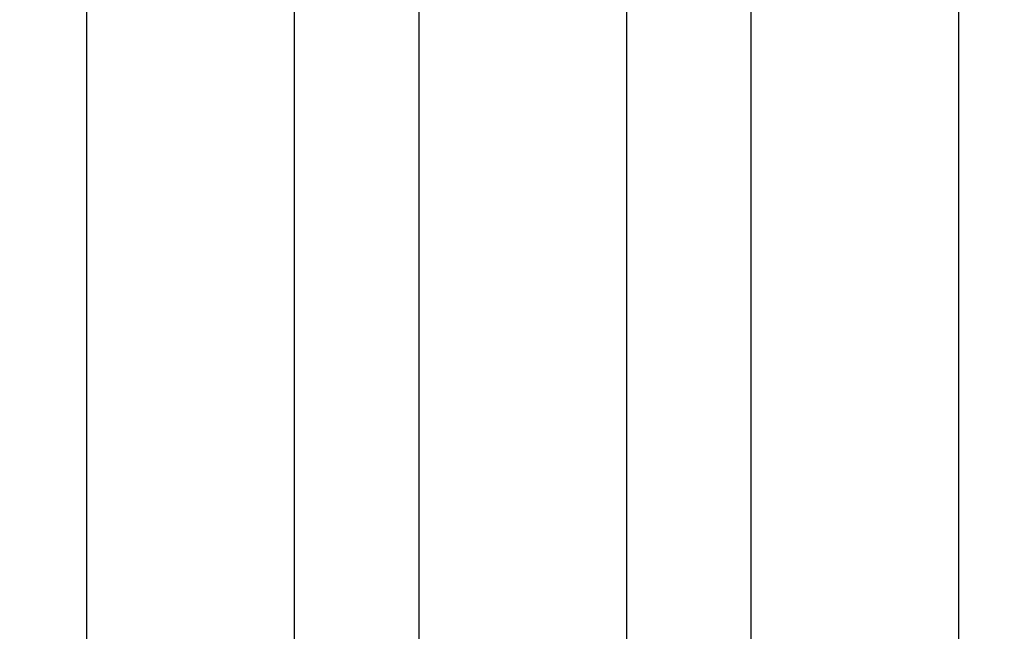
# Model space of a CAD drawing. Units: millimetres. Extents: x 175226 to 177252, y 8670 to 10019.
# Drawn here: x 176278 to 176459, y 9092 to 9204 of the extents above; entities that cross this region are included whole.
import ezdxf

# ---------------------------------------------------------------- set-up
doc = ezdxf.new("R2010")
doc.units = ezdxf.units.MM
doc.layers.add('DEFAULT', color=7, linetype='Continuous')
doc.layers.add('DiKom', color=7, linetype='Continuous')
doc.dimstyles.new('Qitele', dxfattribs={"dimscale": 85, "dimtxt": 4, "dimasz": 5, "dimexe": 4, "dimexo": 0, "dimgap": 3, "dimtad": 1, "dimdec": 0, "dimrnd": 10, "dimzin": 1, "dimtxsty": 'Standard', "dimblk": 'OBLIQUE', "dimcen": 5, "dimdle": 4, "dimclrd": 256, "dimclre": 256, "dimclrt": 256, "dimadec": 0, "dimazin": 0, "dimtfac": 1, "dimtdec": 0, "dimtmove": 0, "dimatfit": 3, "dimldrblk": 'OBLIQUE', "dimfxl": 6, "dimfxlon": 1, "dimlwd": 40, "dimlwe": 30, "dimarcsym": 0})

# ---------------------------------------------------------------- blocks, each defined once
blk = doc.blocks.new('MT-20904')
at = {"layer": 'DiKom'}
for p, q in [((179032.26, 9004.91), (179032.26, 9407.61)), ((179070.26, 9004.91), (179070.26, 9407.61)), ((178971.46, 9011.4), (178971.46, 9401.11)), ((179009.46, 9011.4), (179009.46, 9401.11)), ((178910.66, 9022.23), (178910.66, 9390.29)), ((178948.66, 9022.23), (178948.66, 9390.29))]:
    blk.add_line(p, q, dxfattribs=at)
blk = doc.blocks.new('_Oblique')
at = {"color": 0, "linetype": 'ByBlock', "lineweight": -2}
blk.add_line((-0.5, -0.5), (0.5, 0.5), dxfattribs=at)
blk = doc.blocks.new('*D6')
at = {"lineweight": 40, "transparency": 16777216}
blk.add_line((175710.7, 9612.03), (175710.7, 8878.38), dxfattribs=at)
at = {"lineweight": 30, "transparency": 16777216}
for p, q in [((175795.7, 9527.03), (175625.7, 9527.03)), ((175795.7, 8963.38), (175625.7, 8963.38))]:
    blk.add_line(p, q, dxfattribs=at)
at = {"layer": 'Defpoints', "color": 0, "transparency": 16777216}
for p in [(176551.24, 9527.03), (175710.7, 8963.38), (176551.32, 8963.38)]:
    blk.add_point(p, dxfattribs=at)
at = {"lineweight": 40, "transparency": 16777216, "xscale": 42.5, "yscale": 42.5, "zscale": 42.5}
for p, rotation in [((175710.7, 9527.03), 90), ((175710.7, 8963.38), 270)]:
    blk.add_blockref('_Oblique', p, dxfattribs=dict(at, rotation=rotation))
at = {"transparency": 16777216, "insert": (175656.72, 9245.2), "char_height": 38.25, "attachment_point": 5, "rotation": 90}
blk.add_mtext('560', dxfattribs=at)

msp = doc.modelspace()

# ---------------------------------------------------------------- block references
at = {"layer": 'DEFAULT'}
msp.add_blockref('MT-20904', (-2619.99, 0), dxfattribs=at)

# ---------------------------------------------------------------- dimensions: what is measured, and where the dimension line sits
dim = msp.add_linear_dim(base=(175710.7, 8963.38), p1=(176551.24, 9527.03), p2=(176551.32, 8963.38), angle=90, dimstyle='Qitele', override={"dimtxt": 0.45, "dimasz": 0.5, "dimexe": 1, "dimgap": 0.4, "dimdle": 1, "dimfxl": 1})
dim.commit()
dim.dimension.update_dxf_attribs({"geometry": '*D6', "text_midpoint": (175656.72, 9245.2)})

doc.saveas('drawing.dxf')
